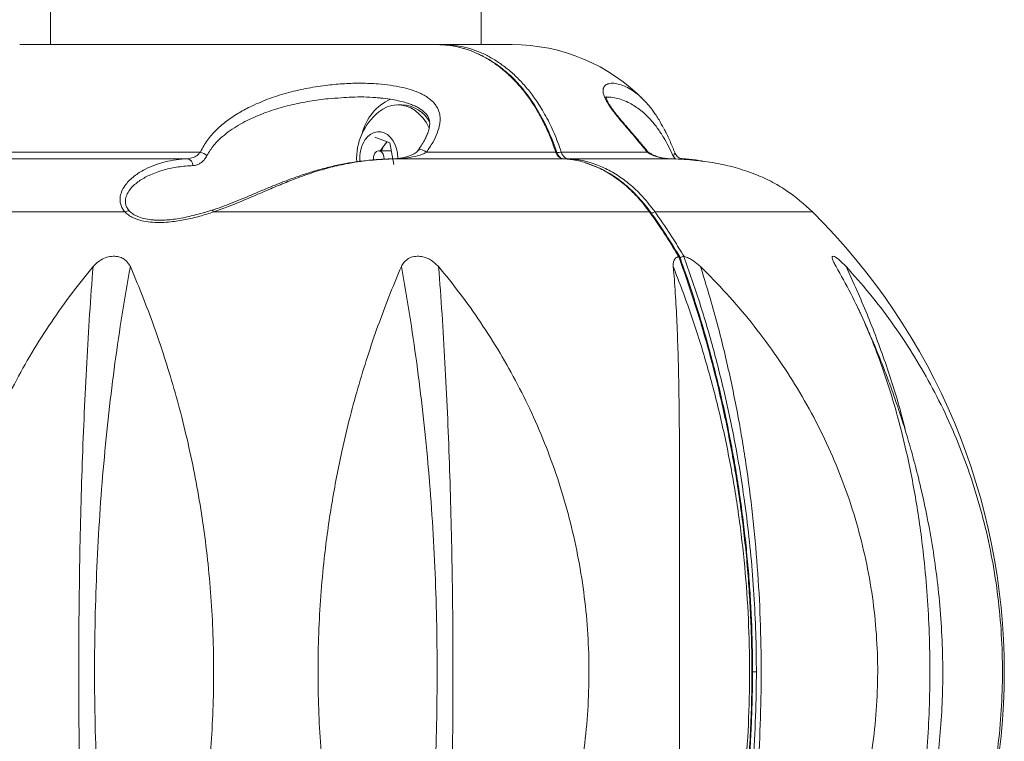
# Model space of a CAD drawing. Units: centimetres. Extents: x -34560 to 387, y -540 to 382.
# Drawn here: x -265 to -244, y -371 to -356 of the extents above; entities that cross this region are included whole.
import ezdxf

# ---------------------------------------------------------------- set-up
doc = ezdxf.new("R2010")
doc.units = ezdxf.units.CM
doc.header["$MEASUREMENT"] = 0

msp = doc.modelspace()

# ---------------------------------------------------------------- linework, layer by layer
at = {"color": 7, "linetype": 'Continuous', "lineweight": 18}
for p, q in [((-263.993, -282.86), (-263.993, -356.278)), ((-255.103, -356.278), (-255.103, -282.86)), ((-256.013, -356.278), (-264.628, -356.278)), ((-256.013, -356.278), (-255.901, -356.278)), ((-254.468, -356.278), (-255.901, -356.278)), ((-252.487, -357.363), (-252.491, -357.363)), ((-256.742, -357.519), (-256.825, -357.519)), ((-257.302, -358.188), (-256.989, -358.307)), ((-257.188, -358.471), (-257.102, -358.35)), ((-257.102, -358.35), (-257.054, -358.282)), ((-256.989, -358.307), (-256.906, -358.749)), ((-261.168, -358.633), (-268.145, -358.633)), ((-267.982, -358.494), (-260.9, -358.494)), ((-256.958, -358.471), (-257.218, -358.471)), ((-253.419, -358.633), (-256.885, -358.633)), ((-256.231, -358.494), (-253.566, -358.494)), ((-253.541, -358.503), (-253.541, -358.504)), ((-253.453, -358.494), (-251.678, -358.494)), ((-251.216, -358.633), (-253.307, -358.633)), ((-251.687, -358.462), (-251.688, -358.46)), ((-262.454, -359.73), (-270.446, -359.73)), ((-251.63, -359.73), (-260.626, -359.73)), ((-261.769, -359.898), (-261.734, -359.898)), ((-262.664, -360.643), (-262.664, -360.643)), ((-256.391, -360.643), (-256.391, -360.643)), ((-251.029, -360.649), (-251.031, -360.649)), ((-250.918, -360.649), (-250.921, -360.649)), ((-247.836, -360.643), (-247.836, -360.643)), ((-262.422, -360.744), (-262.47, -360.705)), ((-262.345, -360.858), (-262.422, -360.744)), ((-256.106, -360.744), (-256.17, -360.705)), ((-255.983, -360.858), (-256.106, -360.744)), ((-250.713, -360.744), (-250.776, -360.705)), ((-250.577, -360.858), (-250.713, -360.744)), ((-247.688, -360.744), (-247.732, -360.705)), ((-247.574, -360.858), (-247.688, -360.744))]:
    msp.add_line(p, q, dxfattribs=at)
at = {"color": 8, "linetype": 'Continuous', "lineweight": 18}
for p, q in [((-251.097, -358.64), (-251.146, -358.568)), ((-248.27, -359.73), (-251.517, -359.73)), ((-249.505, -369.217), (-249.425, -369.217))]:
    msp.add_line(p, q, dxfattribs=at)
at = {"color": 8, "linetype": 'Continuous', "lineweight": 18, "flags": 128}
for points in [[(-255.921, -356.283), (-255.912, -356.279), (-255.901, -356.278)], [(-256.231, -358.494), (-256.275, -358.467), (-256.319, -358.449), (-256.36, -358.443), (-256.394, -358.45), (-256.415, -358.466)], [(-253.566, -358.494), (-253.556, -358.495), (-253.548, -358.497), (-253.543, -358.5), (-253.541, -358.503)], [(-251.678, -358.494), (-251.684, -358.467), (-251.687, -358.462)], [(-260.626, -359.73), (-260.635, -359.716), (-260.643, -359.705), (-260.651, -359.698), (-260.658, -359.693), (-260.664, -359.692), (-260.666, -359.692)]]:
    msp.add_lwpolyline(points, dxfattribs=at)
at = {"color": 7, "linetype": 'Continuous', "lineweight": 18, "flags": 128}
for points in [[(-256.177, -358), (-256.235, -357.895), (-256.305, -357.797), (-256.383, -357.711), (-256.468, -357.64), (-256.558, -357.585), (-256.653, -357.546), (-256.75, -357.524), (-256.849, -357.519), (-256.947, -357.532), (-257.044, -357.563), (-257.136, -357.61), (-257.217, -357.667)], [(-256.825, -358.628), (-256.825, -358.618), (-256.833, -358.519), (-256.853, -358.423), (-256.885, -358.335), (-256.928, -358.255), (-256.98, -358.188), (-257.039, -358.135), (-257.105, -358.098), (-257.174, -358.078), (-257.244, -358.075), (-257.314, -358.091), (-257.38, -358.124), (-257.442, -358.173), (-257.496, -358.237)], [(-257.106, -358.643), (-257.11, -358.589), (-257.126, -358.539), (-257.154, -358.5), (-257.189, -358.477), (-257.228, -358.472), (-257.265, -358.486), (-257.297, -358.518)], [(-256.415, -358.466), (-256.416, -358.468), (-256.418, -358.47)]]:
    msp.add_lwpolyline(points, dxfattribs=at)
at = {"color": 7, "linetype": 'Continuous', "lineweight": 18}
for centre, radius, start, end in [((-254.468, -360.088), 3.81, 44.402, 90), ((-256.531, -358.369), 1.063, 114.5863, 166.2308), ((-256.774, -358.216), 0.698, 29.1515, 87.3419), ((-256.433, -358.63), 1.242, 129.146, 182.9951), ((-256.907, -358.624), 0.705, 146.6627, 185.0977), ((-256.747, -358.596), 0.432, 145.2369, 163.2243), ((-256.847, -358.527), 0.311, 129.2238, 145.2284), ((-261.196, -358.771), 0.141, 358.8777, 78.5021), ((-261.029, -358.89), 0.416, 50.5792, 71.8909), ((-257.126, -358.629), 0.204, 146.8983, 187.8821), ((-250.948, -362.44), 3.81, 45.3411, 55.6822), ((-262.374, -359.866), 0.158, 87.2187, 120.6457), ((-257.643, -369.215), 13.335, 314.6589, 45.3411)]:
    msp.add_arc(centre, radius, start, end, dxfattribs=at)
at = {"color": 8, "linetype": 'Continuous', "lineweight": 18}
for centre, radius, start, end in [((-253.443, -358.716), 0.222, 92.5151, 115.2716), ((-253.306, -358.677), 0.0445, 90.9313, 122.4518), ((-251.182, -358.506), 0.0728, 300.4204, 1.6803), ((-250.955, -358.718), 0.0854, 55.5511, 87.5118), ((-251.627, -359.758), 0.0284, 38.1193, 96.7644), ((-251.507, -359.853), 0.123, 94.6746, 132.6057)]:
    msp.add_arc(centre, radius, start, end, dxfattribs=at)
at = {"color": 7, "linetype": 'Continuous', "lineweight": 18}
for points, knots in [([(-255.47, -356.358), (-255.537, -356.34), (-255.64, -356.312), (-255.822, -356.285), (-255.936, -356.281), (-256.013, -356.278)], [0, 0, 0, 0, 0.37375, 0.578959, 1, 1, 1, 1]), ([(-255.901, -356.278), (-255.786, -356.284), (-255.597, -356.293), (-255.337, -356.358), (-255.118, -356.437), (-254.902, -356.544), (-254.694, -356.676), (-254.496, -356.831), (-254.307, -357.009), (-254.129, -357.211), (-253.946, -357.456), (-253.765, -357.752), (-253.591, -358.104), (-253.499, -358.364), (-253.453, -358.494)], [0, 0, 0, 0, 0.111638, 0.184616, 0.257593, 0.332691, 0.407788, 0.480762, 0.553738, 0.628833, 0.703928, 0.799543, 0.899116, 1, 1, 1, 1]), ([(-253.545, -358.505), (-253.55, -358.489), (-253.578, -358.397), (-253.64, -358.237), (-253.729, -358.025), (-253.83, -357.821), (-253.938, -357.627), (-254.056, -357.443), (-254.181, -357.271), (-254.313, -357.111), (-254.452, -356.964), (-254.596, -356.832), (-254.745, -356.714), (-254.9, -356.61), (-255.05, -356.524), (-255.15, -356.479), (-255.195, -356.459)], [0, 0, 0, 0, 0.016854, 0.094318, 0.172063, 0.24996, 0.327832, 0.405519, 0.48289, 0.559829, 0.63624, 0.712047, 0.786999, 0.862067, 0.937772, 1, 1, 1, 1]), ([(-260.9, -358.494), (-260.855, -358.41), (-260.764, -358.242), (-260.568, -358.028), (-260.346, -357.84), (-260.101, -357.679), (-259.808, -357.525), (-259.467, -357.383), (-259.077, -357.262), (-258.678, -357.172), (-258.294, -357.114), (-257.928, -357.081), (-257.581, -357.071), (-257.264, -357.084), (-256.981, -357.113), (-256.75, -357.154), (-256.539, -357.211), (-256.379, -357.272), (-256.256, -357.336), (-256.167, -357.396), (-256.089, -357.467), (-256.012, -357.564), (-255.964, -357.68), (-255.949, -357.804), (-255.96, -357.944), (-256.008, -358.109), (-256.101, -358.303), (-256.187, -358.428), (-256.231, -358.494)], [0, 0, 0, 0, 0.043478, 0.087073, 0.131384, 0.175868, 0.220287, 0.28186, 0.343643, 0.405505, 0.467188, 0.51885, 0.570552, 0.622164, 0.658702, 0.695206, 0.723881, 0.752478, 0.768149, 0.783797, 0.799791, 0.815772, 0.843133, 0.863656, 0.884221, 0.921433, 0.958735, 1, 1, 1, 1]), ([(-257.211, -357.378), (-257.233, -357.376), (-257.421, -357.357), (-257.683, -357.353), (-257.92, -357.371), (-257.995, -357.376)], [0, 0, 0, 0, 0.081045, 0.710027, 1, 1, 1, 1]), ([(-257.207, -357.378), (-257.198, -357.379), (-257.124, -357.384), (-256.994, -357.402), (-256.828, -357.431), (-256.689, -357.465), (-256.573, -357.502), (-256.477, -357.541), (-256.394, -357.583), (-256.324, -357.63), (-256.265, -357.681), (-256.22, -357.732), (-256.191, -357.78), (-256.175, -357.829), (-256.166, -357.888), (-256.168, -357.958), (-256.185, -358.039), (-256.216, -358.13), (-256.262, -358.23), (-256.326, -358.34), (-256.379, -358.42), (-256.412, -358.462), (-256.415, -358.466)], [0, 0, 0, 0, 0.011993, 0.103598, 0.180498, 0.243307, 0.298527, 0.344982, 0.384162, 0.424755, 0.463382, 0.499055, 0.53214, 0.565449, 0.607232, 0.657032, 0.712455, 0.771932, 0.837244, 0.912492, 0.992641, 1, 1, 1, 1]), ([(-251.689, -358.46), (-251.706, -358.439), (-251.757, -358.376), (-251.845, -358.271), (-251.948, -358.15), (-252.045, -358.038), (-252.133, -357.936), (-252.21, -357.845), (-252.278, -357.764), (-252.335, -357.691), (-252.385, -357.626), (-252.426, -357.567), (-252.462, -357.51), (-252.491, -357.458), (-252.511, -357.416), (-252.523, -357.384), (-252.527, -357.369), (-252.528, -357.353), (-252.527, -357.349), (-252.529, -357.356), (-252.536, -357.367), (-252.537, -357.366), (-252.53, -357.363), (-252.512, -357.359), (-252.496, -357.36), (-252.492, -357.36)], [0, 0, 0, 0, 0.033899, 0.09907, 0.159147, 0.21472, 0.262451, 0.304076, 0.341041, 0.374504, 0.402039, 0.430477, 0.459484, 0.48973, 0.520757, 0.547344, 0.575454, 0.603607, 0.640981, 0.682605, 0.737418, 0.816155, 0.898074, 0.978022, 1, 1, 1, 1]), ([(-251.886, -357.296), (-251.883, -357.298), (-251.845, -357.325), (-251.772, -357.395), (-251.665, -357.507), (-251.552, -357.651), (-251.444, -357.81), (-251.371, -357.945), (-251.34, -358.004)], [0, 0, 0, 0, 0.016086, 0.210622, 0.408412, 0.606145, 0.828771, 1, 1, 1, 1]), ([(-251.11, -358.504), (-251.118, -358.484), (-251.141, -358.423), (-251.182, -358.326), (-251.234, -358.21), (-251.284, -358.104), (-251.317, -358.041), (-251.331, -358.014)], [0, 0, 0, 0, 0.103952, 0.322624, 0.552753, 0.80586, 1, 1, 1, 1]), ([(-262.454, -359.73), (-262.474, -359.706), (-262.514, -359.657), (-262.547, -359.576), (-262.56, -359.493), (-262.554, -359.394), (-262.517, -359.281), (-262.447, -359.169), (-262.361, -359.073), (-262.234, -358.963), (-262.062, -358.855), (-261.844, -358.76), (-261.626, -358.695), (-261.4, -358.65), (-261.245, -358.638), (-261.168, -358.633)], [0, 0, 0, 0, 0.0427661, 0.0868136, 0.1298488, 0.1737485, 0.2445655, 0.3172022, 0.3787693, 0.4403638, 0.566345, 0.6735157, 0.7807174, 0.8903528, 1, 1, 1, 1]), ([(-261.168, -358.633), (-261.125, -358.627), (-261.046, -358.618), (-260.956, -358.562), (-260.915, -358.512), (-260.9, -358.494)], [0, 0, 0, 0, 0.424165, 0.792868, 1, 1, 1, 1]), ([(-260.765, -358.568), (-260.78, -358.595), (-260.809, -358.644), (-260.862, -358.699), (-260.919, -358.739), (-260.984, -358.766), (-261.031, -358.771), (-261.055, -358.773)], [0, 0, 0, 0, 0.2101892, 0.3924196, 0.5811251, 0.787537, 1, 1, 1, 1]), ([(-256.962, -358.636), (-256.99, -358.637), (-257.119, -358.639), (-257.343, -358.656), (-257.628, -358.686), (-257.905, -358.729), (-258.178, -358.786), (-258.454, -358.859), (-258.726, -358.942), (-258.994, -359.035), (-259.246, -359.13), (-259.49, -359.228), (-259.719, -359.325), (-259.944, -359.42), (-260.155, -359.508), (-260.357, -359.588), (-260.525, -359.65), (-260.628, -359.684), (-260.664, -359.695)], [0, 0, 0, 0, 0.0246, 0.112883, 0.195109, 0.2708, 0.351737, 0.429815, 0.506927, 0.581326, 0.652188, 0.711876, 0.774804, 0.830577, 0.882375, 0.930448, 0.975268, 1, 1, 1, 1]), ([(-256.885, -358.633), (-257.054, -358.64), (-257.392, -358.656), (-257.848, -358.723), (-258.253, -358.817), (-258.609, -358.923), (-258.954, -359.047), (-259.287, -359.182), (-259.612, -359.321), (-259.955, -359.469), (-260.293, -359.61), (-260.523, -359.693), (-260.626, -359.73)], [0, 0, 0, 0, 0.147109, 0.294171, 0.394293, 0.494489, 0.594563, 0.677791, 0.761003, 0.846174, 0.931302, 1, 1, 1, 1]), ([(-256.416, -358.471), (-256.418, -358.474), (-256.425, -358.487), (-256.447, -358.504), (-256.491, -358.53), (-256.554, -358.56), (-256.63, -358.59), (-256.729, -358.615), (-256.822, -358.631), (-256.876, -358.632), (-256.891, -358.633)], [0, 0, 0, 0, 0.029908, 0.115633, 0.213721, 0.329154, 0.473444, 0.68046, 0.904863, 1, 1, 1, 1]), ([(-256.231, -358.494), (-256.253, -358.507), (-256.296, -358.533), (-256.41, -358.572), (-256.574, -358.608), (-256.749, -358.629), (-256.853, -358.632), (-256.885, -358.633)], [0, 0, 0, 0, 0.108634, 0.219489, 0.535271, 0.854528, 1, 1, 1, 1]), ([(-253.419, -358.633), (-253.438, -358.629), (-253.476, -358.622), (-253.525, -358.578), (-253.553, -358.531), (-253.564, -358.501), (-253.566, -358.494)], [0, 0, 0, 0, 0.3064708, 0.612925, 0.9193717, 1, 1, 1, 1]), ([(-253.42, -358.632), (-253.428, -358.631), (-253.445, -358.628), (-253.475, -358.61), (-253.505, -358.579), (-253.528, -358.541), (-253.537, -358.513), (-253.54, -358.502)], [0, 0, 0, 0, 0.203793, 0.419731, 0.650129, 0.87357, 1, 1, 1, 1]), ([(-253.453, -358.494), (-253.451, -358.501), (-253.44, -358.531), (-253.412, -358.578), (-253.363, -358.622), (-253.326, -358.629), (-253.307, -358.633)], [0, 0, 0, 0, 0.0806283, 0.387075, 0.6935292, 1, 1, 1, 1]), ([(-252.929, -358.725), (-252.934, -358.723), (-253.036, -358.683), (-253.179, -358.658), (-253.338, -358.638), (-253.397, -358.634), (-253.419, -358.633)], [0, 0, 0, 0, 0.031055, 0.641651, 0.868303, 1, 1, 1, 1]), ([(-253.307, -358.633), (-253.248, -358.638), (-253.088, -358.651), (-252.83, -358.712), (-252.538, -358.828), (-252.262, -358.985), (-252.006, -359.181), (-251.754, -359.422), (-251.601, -359.621), (-251.517, -359.73)], [0, 0, 0, 0, 0.089001, 0.24067, 0.392823, 0.544491, 0.686962, 0.829434, 1, 1, 1, 1]), ([(-251.218, -358.633), (-251.253, -358.631), (-251.325, -358.627), (-251.43, -358.602), (-251.521, -358.571), (-251.589, -358.538), (-251.645, -358.502), (-251.674, -358.482), (-251.686, -358.465), (-251.687, -358.462)], [0, 0, 0, 0, 0.209867, 0.431596, 0.631741, 0.761451, 0.882347, 0.982574, 1, 1, 1, 1]), ([(-251.216, -358.633), (-251.277, -358.628), (-251.401, -358.619), (-251.539, -358.576), (-251.632, -358.53), (-251.663, -358.506), (-251.678, -358.494)], [0, 0, 0, 0, 0.395075, 0.795282, 0.897066, 1, 1, 1, 1]), ([(-248.801, -359.294), (-248.806, -359.29), (-248.903, -359.22), (-249.125, -359.094), (-249.477, -358.934), (-249.862, -358.809), (-250.284, -358.714), (-250.737, -358.653), (-251.056, -358.639), (-251.216, -358.633)], [0, 0, 0, 0, 0.009421, 0.164502, 0.319642, 0.478642, 0.637673, 0.81854, 1, 1, 1, 1]), ([(-250.955, -358.631), (-250.965, -358.63), (-250.985, -358.629), (-251.02, -358.613), (-251.056, -358.586), (-251.088, -358.55), (-251.102, -358.518), (-251.11, -358.502)], [0, 0, 0, 0, 0.184446, 0.4135873, 0.6279701, 0.8190282, 1, 1, 1, 1]), ([(-250.952, -358.633), (-250.862, -358.638), (-250.718, -358.647), (-250.573, -358.678), (-250.517, -358.69)], [0, 0, 0, 0, 0.618667, 1, 1, 1, 1]), ([(-261.055, -358.773), (-261.155, -358.78), (-261.356, -358.794), (-261.65, -358.857), (-261.915, -358.95), (-262.145, -359.072), (-262.301, -359.199), (-262.398, -359.325), (-262.439, -359.42), (-262.451, -359.506), (-262.444, -359.576), (-262.418, -359.645), (-262.383, -359.687), (-262.366, -359.708)], [0, 0, 0, 0, 0.148918, 0.298033, 0.446746, 0.572219, 0.697404, 0.767374, 0.837178, 0.878317, 0.919406, 0.959721, 1, 1, 1, 1]), ([(-251.606, -359.741), (-251.642, -359.692), (-251.719, -359.586), (-251.848, -359.437), (-251.989, -359.291), (-252.137, -359.159), (-252.29, -359.041), (-252.449, -358.937), (-252.611, -358.848), (-252.767, -358.777), (-252.87, -358.743), (-252.917, -358.727)], [0, 0, 0, 0, 0.099439, 0.215217, 0.33096, 0.446557, 0.56191, 0.67693, 0.791076, 0.904874, 1, 1, 1, 1]), ([(-260.626, -359.73), (-260.721, -359.76), (-260.911, -359.821), (-261.208, -359.892), (-261.472, -359.934), (-261.699, -359.95), (-261.887, -359.947), (-262.068, -359.924), (-262.22, -359.881), (-262.338, -359.824), (-262.41, -359.774), (-262.444, -359.74), (-262.454, -359.73)], [0, 0, 0, 0, 0.151348, 0.302996, 0.453745, 0.548129, 0.64241, 0.737919, 0.833239, 0.902463, 0.971669, 1, 1, 1, 1]), ([(-260.666, -359.692), (-260.706, -359.706), (-260.815, -359.742), (-260.986, -359.789), (-261.17, -359.834), (-261.334, -359.865), (-261.485, -359.887), (-261.624, -359.898), (-261.718, -359.902), (-261.764, -359.9), (-261.769, -359.899)], [0, 0, 0, 0, 0.116443, 0.311043, 0.471851, 0.617746, 0.751144, 0.873494, 0.986542, 1, 1, 1, 1]), ([(-251.031, -360.649), (-251.055, -360.609), (-251.176, -360.407), (-251.373, -360.096), (-251.554, -359.838), (-251.63, -359.73)], [0, 0, 0, 0, 0.126928, 0.634753, 1, 1, 1, 1]), ([(-251.007, -360.659), (-251.035, -360.611), (-251.131, -360.447), (-251.306, -360.175), (-251.478, -359.917), (-251.581, -359.776), (-251.606, -359.741)], [0, 0, 0, 0, 0.147867, 0.513532, 0.881149, 1, 1, 1, 1]), ([(-251.517, -359.73), (-251.491, -359.767), (-251.358, -359.954), (-251.156, -360.257), (-250.988, -360.534), (-250.918, -360.649)], [0, 0, 0, 0, 0.126922, 0.634759, 1, 1, 1, 1]), ([(-262.664, -360.643), (-262.71, -360.645), (-262.8, -360.648), (-262.885, -360.686), (-262.927, -360.706)], [0, 0, 0, 0, 0.499143, 1, 1, 1, 1]), ([(-262.47, -360.705), (-262.498, -360.689), (-262.555, -360.656), (-262.628, -360.647), (-262.664, -360.643)], [0, 0, 0, 0, 0.501244, 1, 1, 1, 1]), ([(-256.391, -360.643), (-256.435, -360.645), (-256.525, -360.648), (-256.593, -360.686), (-256.628, -360.706)], [0, 0, 0, 0, 0.499143, 1, 1, 1, 1]), ([(-256.17, -360.705), (-256.206, -360.689), (-256.276, -360.656), (-256.352, -360.647), (-256.391, -360.643)], [0, 0, 0, 0, 0.501244, 1, 1, 1, 1]), ([(-251.031, -360.649), (-251.038, -360.652), (-251.072, -360.663), (-251.094, -360.687), (-251.111, -360.706)], [0, 0, 0, 0, 0.2068404, 1, 1, 1, 1]), ([(-251.029, -377.781), (-250.93, -377.501), (-250.731, -376.942), (-250.469, -376.077), (-250.235, -375.193), (-250.055, -374.394), (-249.919, -373.692), (-249.817, -373.089), (-249.73, -372.482), (-249.656, -371.867), (-249.597, -371.245), (-249.554, -370.614), (-249.526, -369.981), (-249.518, -369.535), (-249.517, -369.288), (-249.517, -369.247), (-249.517, -369.227), (-249.517, -369.217), (-249.517, -369.207), (-249.517, -369.176), (-249.518, -369.054), (-249.52, -368.752), (-249.533, -368.287), (-249.56, -367.73), (-249.599, -367.175), (-249.668, -366.437), (-249.784, -365.521), (-249.97, -364.434), (-250.175, -363.486), (-250.383, -362.672), (-250.579, -361.987), (-250.792, -361.311), (-250.95, -360.87), (-251.029, -360.649)], [0, 0, 0, 0, 0.052611, 0.105222, 0.158337, 0.211452, 0.246173, 0.280932, 0.315656, 0.350417, 0.385887, 0.421357, 0.457005, 0.492652, 0.496565, 0.498521, 0.499499, 0.499988, 0.500233, 0.501211, 0.505123, 0.520773, 0.552076, 0.583409, 0.61471, 0.646041, 0.708661, 0.771274, 0.834111, 0.875461, 0.916812, 0.958406, 1, 1, 1, 1]), ([(-251.029, -360.649), (-251.023, -360.65), (-251.013, -360.651), (-251.006, -360.656), (-251.006, -360.66), (-251.006, -360.661)], [0, 0, 0, 0, 0.485185, 0.970297, 1, 1, 1, 1]), ([(-251.008, -377.767), (-250.992, -377.721), (-250.91, -377.494), (-250.775, -377.094), (-250.609, -376.579), (-250.462, -376.091), (-250.327, -375.607), (-250.204, -375.124), (-250.09, -374.628), (-249.985, -374.124), (-249.888, -373.605), (-249.801, -373.079), (-249.725, -372.549), (-249.66, -372.018), (-249.606, -371.485), (-249.563, -370.953), (-249.532, -370.42), (-249.512, -369.889), (-249.502, -369.36), (-249.505, -368.834), (-249.518, -368.31), (-249.542, -367.79), (-249.577, -367.269), (-249.624, -366.746), (-249.681, -366.222), (-249.75, -365.697), (-249.829, -365.173), (-249.92, -364.649), (-250.022, -364.127), (-250.134, -363.608), (-250.258, -363.092), (-250.391, -362.581), (-250.536, -362.074), (-250.69, -361.573), (-250.847, -361.102), (-250.956, -360.8), (-251.006, -360.661)], [0, 0, 0, 0, 0.008763, 0.042993, 0.074621, 0.104273, 0.132391, 0.162265, 0.190726, 0.220412, 0.250797, 0.281182, 0.311539, 0.341843, 0.372074, 0.40221, 0.432232, 0.462125, 0.491871, 0.521459, 0.550877, 0.580116, 0.609442, 0.639076, 0.668895, 0.698887, 0.729038, 0.759332, 0.789749, 0.820269, 0.85087, 0.881529, 0.91222, 0.942916, 0.973598, 1, 1, 1, 1]), ([(-251, -360.677), (-250.997, -360.675), (-250.987, -360.668), (-250.967, -360.659), (-250.942, -360.651), (-250.928, -360.65), (-250.921, -360.649)], [0, 0, 0, 0, 0.125205, 0.417389, 0.708671, 1, 1, 1, 1]), ([(-250.921, -360.649), (-250.81, -360.966), (-250.587, -361.601), (-250.3, -362.586), (-250.049, -363.59), (-249.838, -364.612), (-249.683, -365.562), (-249.574, -366.434), (-249.499, -367.224), (-249.45, -368.018), (-249.428, -368.683), (-249.426, -369.083), (-249.425, -369.217)], [0, 0, 0, 0, 0.119251, 0.238781, 0.358393, 0.477897, 0.597125, 0.686518, 0.776004, 0.865489, 0.954893, 1, 1, 1, 1]), ([(-250.776, -360.705), (-250.809, -360.689), (-250.857, -360.665), (-250.903, -360.653), (-250.918, -360.649)], [0, 0, 0, 0, 0.670158, 1, 1, 1, 1]), ([(-247.836, -360.643), (-247.847, -360.645), (-247.868, -360.648), (-247.859, -360.686), (-247.855, -360.706)], [0, 0, 0, 0, 0.499143, 1, 1, 1, 1]), ([(-247.732, -360.705), (-247.754, -360.689), (-247.796, -360.656), (-247.823, -360.647), (-247.836, -360.643)], [0, 0, 0, 0, 0.501244, 1, 1, 1, 1]), ([(-263.114, -360.858), (-263.261, -361.039), (-263.559, -361.406), (-263.982, -362.001), (-264.379, -362.625), (-264.746, -363.279), (-265.078, -363.958), (-265.348, -364.603), (-265.564, -365.203), (-265.734, -365.749), (-265.88, -366.308), (-266.015, -366.94), (-266.126, -367.645), (-266.2, -368.424), (-266.225, -369.205), (-266.201, -369.985), (-266.129, -370.76), (-266.009, -371.531), (-265.842, -372.291), (-265.631, -373.034), (-265.377, -373.757), (-265.084, -374.459), (-264.752, -375.14), (-264.384, -375.797), (-263.984, -376.426), (-263.561, -377.022), (-263.262, -377.39), (-263.114, -377.572)], [0, 0, 0, 0, 0.040897, 0.082548, 0.124958, 0.166171, 0.20791, 0.250205, 0.280986, 0.311929, 0.343054, 0.374385, 0.416021, 0.457736, 0.499598, 0.541057, 0.58264, 0.624263, 0.666289, 0.707964, 0.749341, 0.791223, 0.832816, 0.874663, 0.917204, 0.958982, 1, 1, 1, 1]), ([(-263.114, -377.572), (-263.138, -377.248), (-263.187, -376.598), (-263.247, -375.591), (-263.297, -374.562), (-263.338, -373.515), (-263.37, -372.453), (-263.393, -371.38), (-263.407, -370.3), (-263.411, -369.215), (-263.406, -368.131), (-263.393, -367.05), (-263.37, -365.977), (-263.338, -364.915), (-263.297, -363.868), (-263.247, -362.84), (-263.187, -361.832), (-263.138, -361.182), (-263.114, -360.858)], [0, 0, 0, 0, 0.062502, 0.125001, 0.187499, 0.25, 0.312501, 0.375, 0.4375, 0.5, 0.562501, 0.625, 0.687499, 0.75, 0.812501, 0.875, 0.937499, 1, 1, 1, 1]), ([(-262.927, -360.706), (-262.963, -360.727), (-263.035, -360.771), (-263.087, -360.829), (-263.114, -360.858)], [0, 0, 0, 0, 0.499108, 1, 1, 1, 1]), ([(-262.345, -360.858), (-262.402, -361.182), (-262.517, -361.832), (-262.665, -362.84), (-262.792, -363.868), (-262.897, -364.915), (-262.98, -365.977), (-263.039, -367.05), (-263.075, -368.131), (-263.087, -369.215), (-263.075, -370.3), (-263.039, -371.38), (-262.98, -372.453), (-262.897, -373.515), (-262.792, -374.562), (-262.665, -375.591), (-262.517, -376.598), (-262.402, -377.248), (-262.345, -377.572)], [0, 0, 0, 0, 0.0625012, 0.1250002, 0.1874995, 0.2500003, 0.3125007, 0.3749996, 0.4374995, 0.4999997, 0.5624999, 0.6249996, 0.6874986, 0.7499998, 0.812501, 0.874999, 0.9374983, 1, 1, 1, 1]), ([(-262.345, -377.572), (-262.268, -377.391), (-262.113, -377.024), (-261.887, -376.429), (-261.671, -375.805), (-261.468, -375.152), (-261.282, -374.472), (-261.128, -373.827), (-261.005, -373.227), (-260.907, -372.681), (-260.822, -372.122), (-260.744, -371.49), (-260.679, -370.785), (-260.635, -370.006), (-260.621, -369.224), (-260.635, -368.442), (-260.677, -367.667), (-260.747, -366.898), (-260.844, -366.139), (-260.966, -365.396), (-261.112, -364.67), (-261.28, -363.965), (-261.466, -363.285), (-261.67, -362.63), (-261.886, -362.004), (-262.113, -361.408), (-262.268, -361.04), (-262.345, -360.858)], [0, 0, 0, 0, 0.040897, 0.082548, 0.124957, 0.166171, 0.20791, 0.250205, 0.280986, 0.311929, 0.343054, 0.374384, 0.416021, 0.457736, 0.499597, 0.541271, 0.582804, 0.624263, 0.666289, 0.707963, 0.74934, 0.791661, 0.833426, 0.874663, 0.917203, 0.958981, 1, 1, 1, 1]), ([(-256.752, -360.858), (-256.829, -361.039), (-256.983, -361.406), (-257.209, -362.001), (-257.426, -362.625), (-257.628, -363.279), (-257.815, -363.958), (-257.969, -364.603), (-258.092, -365.203), (-258.19, -365.749), (-258.275, -366.308), (-258.353, -366.94), (-258.418, -367.645), (-258.462, -368.424), (-258.476, -369.205), (-258.462, -369.985), (-258.42, -370.76), (-258.35, -371.531), (-258.253, -372.291), (-258.13, -373.034), (-257.985, -373.757), (-257.818, -374.459), (-257.632, -375.14), (-257.428, -375.797), (-257.211, -376.426), (-256.984, -377.022), (-256.829, -377.39), (-256.752, -377.572)], [0, 0, 0, 0, 0.040897, 0.082548, 0.124958, 0.166171, 0.20791, 0.250205, 0.280986, 0.311929, 0.343054, 0.374385, 0.416021, 0.457736, 0.499598, 0.541057, 0.58264, 0.624263, 0.666289, 0.707964, 0.749341, 0.791223, 0.832816, 0.874663, 0.917204, 0.958982, 1, 1, 1, 1]), ([(-256.628, -360.706), (-256.655, -360.727), (-256.708, -360.771), (-256.738, -360.829), (-256.752, -360.858)], [0, 0, 0, 0, 0.499108, 1, 1, 1, 1]), ([(-256.752, -377.572), (-256.695, -377.248), (-256.58, -376.598), (-256.432, -375.591), (-256.305, -374.562), (-256.2, -373.515), (-256.117, -372.453), (-256.057, -371.38), (-256.022, -370.3), (-256.01, -369.215), (-256.022, -368.131), (-256.057, -367.05), (-256.117, -365.977), (-256.2, -364.915), (-256.305, -363.868), (-256.432, -362.84), (-256.58, -361.832), (-256.695, -361.182), (-256.752, -360.858)], [0, 0, 0, 0, 0.0625017, 0.125001, 0.187499, 0.2500002, 0.3125014, 0.3750004, 0.4375001, 0.5000003, 0.5625005, 0.6250004, 0.6874993, 0.7499997, 0.8125005, 0.8749998, 0.9374988, 1, 1, 1, 1]), ([(-255.983, -377.572), (-255.835, -377.391), (-255.537, -377.024), (-255.115, -376.429), (-254.717, -375.805), (-254.351, -375.152), (-254.019, -374.472), (-253.748, -373.827), (-253.533, -373.227), (-253.363, -372.681), (-253.217, -372.122), (-253.082, -371.49), (-252.971, -370.785), (-252.897, -370.006), (-252.872, -369.224), (-252.896, -368.442), (-252.968, -367.667), (-253.088, -366.898), (-253.255, -366.139), (-253.466, -365.396), (-253.72, -364.67), (-254.015, -363.965), (-254.348, -363.285), (-254.714, -362.63), (-255.112, -362.004), (-255.536, -361.408), (-255.835, -361.04), (-255.983, -360.858)], [0, 0, 0, 0, 0.040897, 0.082548, 0.124957, 0.166171, 0.20791, 0.250205, 0.280986, 0.311929, 0.343054, 0.374384, 0.416021, 0.457736, 0.499597, 0.541271, 0.582804, 0.624263, 0.666289, 0.707963, 0.74934, 0.791661, 0.833426, 0.874663, 0.917203, 0.958981, 1, 1, 1, 1]), ([(-255.983, -360.858), (-255.959, -361.182), (-255.91, -361.832), (-255.85, -362.84), (-255.799, -363.868), (-255.758, -364.915), (-255.727, -365.977), (-255.704, -367.05), (-255.69, -368.131), (-255.686, -369.215), (-255.69, -370.3), (-255.704, -371.38), (-255.727, -372.453), (-255.758, -373.515), (-255.799, -374.562), (-255.85, -375.591), (-255.91, -376.598), (-255.959, -377.248), (-255.983, -377.572)], [0, 0, 0, 0, 0.062501, 0.125, 0.187499, 0.25, 0.312501, 0.375, 0.437499, 0.5, 0.5625, 0.625, 0.687499, 0.75, 0.812501, 0.874999, 0.937498, 1, 1, 1, 1]), ([(-251.111, -360.706), (-251.121, -360.727), (-251.143, -360.771), (-251.141, -360.829), (-251.14, -360.858)], [0, 0, 0, 0, 0.499108, 1, 1, 1, 1]), ([(-251.14, -360.858), (-251.125, -361.039), (-251.095, -361.406), (-251.064, -362.001), (-251.041, -362.625), (-251.026, -363.279), (-251.016, -363.958), (-251.012, -364.603), (-251.01, -365.203), (-251.01, -365.749), (-251.011, -366.308), (-251.012, -366.94), (-251.013, -367.645), (-251.014, -368.424), (-251.015, -369.205), (-251.014, -369.985), (-251.013, -370.76), (-251.012, -371.531), (-251.01, -372.291), (-251.01, -373.034), (-251.012, -373.757), (-251.016, -374.459), (-251.025, -375.14), (-251.04, -375.797), (-251.063, -376.426), (-251.095, -377.022), (-251.125, -377.39), (-251.14, -377.572)], [0, 0, 0, 0, 0.040897, 0.082548, 0.124958, 0.166171, 0.20791, 0.250205, 0.280986, 0.311929, 0.343054, 0.374385, 0.416021, 0.457736, 0.499598, 0.541057, 0.58264, 0.624263, 0.666289, 0.707964, 0.749341, 0.791223, 0.832816, 0.874663, 0.917204, 0.958982, 1, 1, 1, 1]), ([(-251.14, -377.572), (-251.016, -377.248), (-250.768, -376.598), (-250.453, -375.591), (-250.181, -374.562), (-249.958, -373.515), (-249.783, -372.453), (-249.657, -371.38), (-249.582, -370.3), (-249.557, -369.215), (-249.582, -368.131), (-249.657, -367.05), (-249.783, -365.977), (-249.958, -364.915), (-250.181, -363.868), (-250.453, -362.84), (-250.768, -361.832), (-251.016, -361.182), (-251.14, -360.858)], [0, 0, 0, 0, 0.062502, 0.125001, 0.187499, 0.25, 0.312501, 0.375, 0.4375, 0.5, 0.562501, 0.625, 0.687499, 0.75, 0.812501, 0.875, 0.937499, 1, 1, 1, 1]), ([(-250.577, -377.572), (-250.398, -377.391), (-250.036, -377.024), (-249.53, -376.429), (-249.058, -375.805), (-248.626, -375.152), (-248.237, -374.472), (-247.923, -373.827), (-247.673, -373.227), (-247.477, -372.681), (-247.308, -372.122), (-247.153, -371.49), (-247.025, -370.785), (-246.941, -370.006), (-246.912, -369.224), (-246.94, -368.442), (-247.022, -367.667), (-247.16, -366.898), (-247.351, -366.139), (-247.595, -365.396), (-247.89, -364.67), (-248.233, -363.965), (-248.622, -363.285), (-249.054, -362.63), (-249.527, -362.004), (-250.035, -361.408), (-250.397, -361.04), (-250.577, -360.858)], [0, 0, 0, 0, 0.040897, 0.082548, 0.124957, 0.166171, 0.20791, 0.250205, 0.280986, 0.311929, 0.343054, 0.374384, 0.416021, 0.457736, 0.499597, 0.541271, 0.582804, 0.624263, 0.666289, 0.707963, 0.74934, 0.791661, 0.833426, 0.874663, 0.917203, 0.958981, 1, 1, 1, 1]), ([(-250.577, -360.858), (-250.477, -361.182), (-250.278, -361.832), (-250.027, -362.84), (-249.811, -363.868), (-249.635, -364.915), (-249.497, -365.977), (-249.399, -367.05), (-249.339, -368.131), (-249.319, -369.215), (-249.339, -370.3), (-249.398, -371.38), (-249.497, -372.453), (-249.635, -373.515), (-249.811, -374.562), (-250.027, -375.591), (-250.278, -376.598), (-250.477, -377.248), (-250.577, -377.572)], [0, 0, 0, 0, 0.062501, 0.125, 0.187499, 0.25, 0.312501, 0.375, 0.437499, 0.5, 0.5625, 0.625, 0.687499, 0.75, 0.812501, 0.874999, 0.937498, 1, 1, 1, 1]), ([(-247.855, -360.706), (-247.846, -360.727), (-247.83, -360.771), (-247.797, -360.829), (-247.781, -360.858)], [0, 0, 0, 0, 0.499108, 1, 1, 1, 1]), ([(-247.781, -360.858), (-247.678, -361.039), (-247.471, -361.406), (-247.191, -362.001), (-246.935, -362.625), (-246.706, -363.279), (-246.504, -363.958), (-246.343, -364.603), (-246.216, -365.203), (-246.118, -365.749), (-246.034, -366.308), (-245.958, -366.94), (-245.895, -367.645), (-245.854, -368.424), (-245.84, -369.205), (-245.853, -369.985), (-245.894, -370.76), (-245.961, -371.531), (-246.056, -372.291), (-246.177, -373.034), (-246.326, -373.757), (-246.5, -374.459), (-246.702, -375.14), (-246.932, -375.797), (-247.19, -376.426), (-247.47, -377.022), (-247.678, -377.39), (-247.781, -377.572)], [0, 0, 0, 0, 0.040897, 0.082548, 0.124958, 0.166171, 0.20791, 0.250205, 0.280986, 0.311929, 0.343054, 0.374385, 0.416021, 0.457736, 0.499598, 0.541057, 0.58264, 0.624263, 0.666289, 0.707964, 0.749341, 0.791223, 0.832816, 0.874663, 0.917204, 0.958982, 1, 1, 1, 1]), ([(-247.574, -377.572), (-247.412, -377.391), (-247.084, -377.024), (-246.63, -376.429), (-246.21, -375.805), (-245.828, -375.152), (-245.486, -374.472), (-245.212, -373.827), (-244.995, -373.227), (-244.825, -372.681), (-244.679, -372.122), (-244.545, -371.49), (-244.436, -370.785), (-244.363, -370.006), (-244.338, -369.224), (-244.362, -368.442), (-244.433, -367.667), (-244.551, -366.898), (-244.717, -366.139), (-244.928, -365.396), (-245.184, -364.67), (-245.483, -363.965), (-245.825, -363.285), (-246.206, -362.63), (-246.627, -362.004), (-247.082, -361.408), (-247.411, -361.04), (-247.574, -360.858)], [0, 0, 0, 0, 0.040897, 0.082548, 0.124957, 0.166171, 0.20791, 0.250205, 0.280986, 0.311929, 0.343054, 0.374384, 0.416021, 0.457736, 0.499597, 0.541271, 0.582804, 0.624263, 0.666289, 0.707963, 0.74934, 0.791661, 0.833426, 0.874663, 0.917203, 0.958981, 1, 1, 1, 1]), ([(-247.574, -360.858), (-247.426, -361.182), (-247.13, -361.832), (-246.757, -362.84), (-246.492, -363.656), (-246.373, -364.142), (-246.339, -364.278)], [0, 0, 0, 0, 0.295091, 0.590171, 0.885252, 1, 1, 1, 1]), ([(-247.33, -376.718), (-247.293, -376.639), (-247.224, -376.493), (-247.132, -376.287), (-247.051, -376.102), (-246.971, -375.913), (-246.865, -375.653), (-246.736, -375.322), (-246.58, -374.896), (-246.429, -374.446), (-246.282, -373.967), (-246.145, -373.476), (-246.017, -372.959), (-245.898, -372.409), (-245.791, -371.821), (-245.701, -371.196), (-245.631, -370.543), (-245.588, -369.878), (-245.573, -369.186), (-245.591, -368.482), (-245.642, -367.768), (-245.72, -367.084), (-245.821, -366.431), (-245.941, -365.811), (-246.051, -365.33), (-246.141, -364.978), (-246.203, -364.746), (-246.267, -364.521), (-246.33, -364.306), (-246.392, -364.106), (-246.457, -363.904), (-246.533, -363.676), (-246.628, -363.402), (-246.74, -363.099), (-246.86, -362.789), (-246.959, -362.546), (-247.035, -362.368), (-247.088, -362.243), (-247.153, -362.096), (-247.234, -361.916), (-247.295, -361.785), (-247.329, -361.713)], [0, 0, 0, 0, 0.01695, 0.031208, 0.044625, 0.058367, 0.07244, 0.10085, 0.128903, 0.161485, 0.193182, 0.225684, 0.2595, 0.295438, 0.33349, 0.373649, 0.415909, 0.458733, 0.500344, 0.547364, 0.592752, 0.636505, 0.67861, 0.719034, 0.75768, 0.773379, 0.788763, 0.803831, 0.818515, 0.831879, 0.844289, 0.859666, 0.878144, 0.900346, 0.922629, 0.943637, 0.952789, 0.961468, 0.97147, 0.984304, 1, 1, 1, 1]), ([(-249.425, -369.217), (-249.425, -369.237), (-249.426, -369.42), (-249.432, -369.929), (-249.465, -370.744), (-249.543, -371.717), (-249.657, -372.681), (-249.813, -373.679), (-250.017, -374.706), (-250.275, -375.756), (-250.572, -376.786), (-250.805, -377.449), (-250.921, -377.781)], [0, 0, 0, 0, 0.0067799, 0.0616417, 0.1715572, 0.2814742, 0.3912132, 0.5009399, 0.6255913, 0.7504551, 0.8753311, 1, 1, 1, 1])]:
    msp.add_open_spline(points, degree=3, knots=knots, dxfattribs=at)
at = {"color": 8, "linetype": 'Continuous', "lineweight": 18}
for points, knots in [([(-253.566, -358.494), (-253.599, -358.4), (-253.665, -358.21), (-253.785, -357.939), (-253.921, -357.679), (-254.073, -357.438), (-254.237, -357.217), (-254.413, -357.017), (-254.603, -356.836), (-254.803, -356.679), (-255.009, -356.547), (-255.223, -356.443), (-255.377, -356.38), (-255.461, -356.36), (-255.47, -356.358)], [0, 0, 0, 0, 0.088799, 0.177604, 0.268984, 0.360367, 0.449168, 0.53797, 0.629353, 0.720733, 0.809539, 0.898343, 0.989728, 1, 1, 1, 1]), ([(-251.678, -358.494), (-251.748, -358.409), (-251.853, -358.281), (-252.007, -358.1), (-252.139, -357.945), (-252.261, -357.801), (-252.363, -357.673), (-252.447, -357.56), (-252.524, -357.44), (-252.571, -357.338), (-252.59, -357.264), (-252.591, -357.206), (-252.578, -357.159), (-252.542, -357.111), (-252.473, -357.078), (-252.368, -357.072), (-252.247, -357.095), (-252.117, -357.144), (-251.995, -357.212), (-251.917, -357.272), (-251.886, -357.296)], [0, 0, 0, 0, 0.078862, 0.119429, 0.15996, 0.212368, 0.238595, 0.265627, 0.305771, 0.345508, 0.378549, 0.412468, 0.453663, 0.494901, 0.579681, 0.668234, 0.756827, 0.847355, 0.937881, 1, 1, 1, 1]), ([(-257.995, -357.376), (-258.084, -357.381), (-258.302, -357.393), (-258.643, -357.442), (-259.02, -357.517), (-259.392, -357.62), (-259.76, -357.756), (-260.057, -357.903), (-260.285, -358.048), (-260.458, -358.183), (-260.631, -358.349), (-260.72, -358.495), (-260.765, -358.568)], [0, 0, 0, 0, 0.08466, 0.206632, 0.328594, 0.452798, 0.576951, 0.70538, 0.770827, 0.836243, 0.916981, 1, 1, 1, 1]), ([(-251.146, -358.568), (-251.177, -358.501), (-251.241, -358.365), (-251.347, -358.177), (-251.464, -358), (-251.585, -357.849), (-251.702, -357.729), (-251.813, -357.632), (-251.925, -357.551), (-252.047, -357.479), (-252.18, -357.419), (-252.319, -357.378), (-252.424, -357.358), (-252.476, -357.362), (-252.487, -357.363)], [0, 0, 0, 0, 0.067606, 0.13736, 0.227759, 0.319672, 0.400579, 0.481508, 0.563701, 0.645901, 0.753144, 0.860389, 0.969301, 1, 1, 1, 1]), ([(-251.63, -359.73), (-251.704, -359.633), (-251.853, -359.439), (-252.103, -359.195), (-252.369, -358.989), (-252.645, -358.828), (-252.836, -358.759), (-252.929, -358.725)], [0, 0, 0, 0, 0.201795, 0.404236, 0.606031, 0.807825, 1, 1, 1, 1]), ([(-262.366, -359.708), (-262.358, -359.717), (-262.328, -359.746), (-262.265, -359.791), (-262.162, -359.839), (-262.032, -359.876), (-261.922, -359.891), (-261.834, -359.898), (-261.797, -359.898), (-261.769, -359.898)], [0, 0, 0, 0, 0.06927, 0.235691, 0.407895, 0.623199, 0.846904, 0.882818, 1, 1, 1, 1])]:
    msp.add_open_spline(points, degree=3, knots=knots, dxfattribs=at)

doc.saveas('drawing.dxf')
